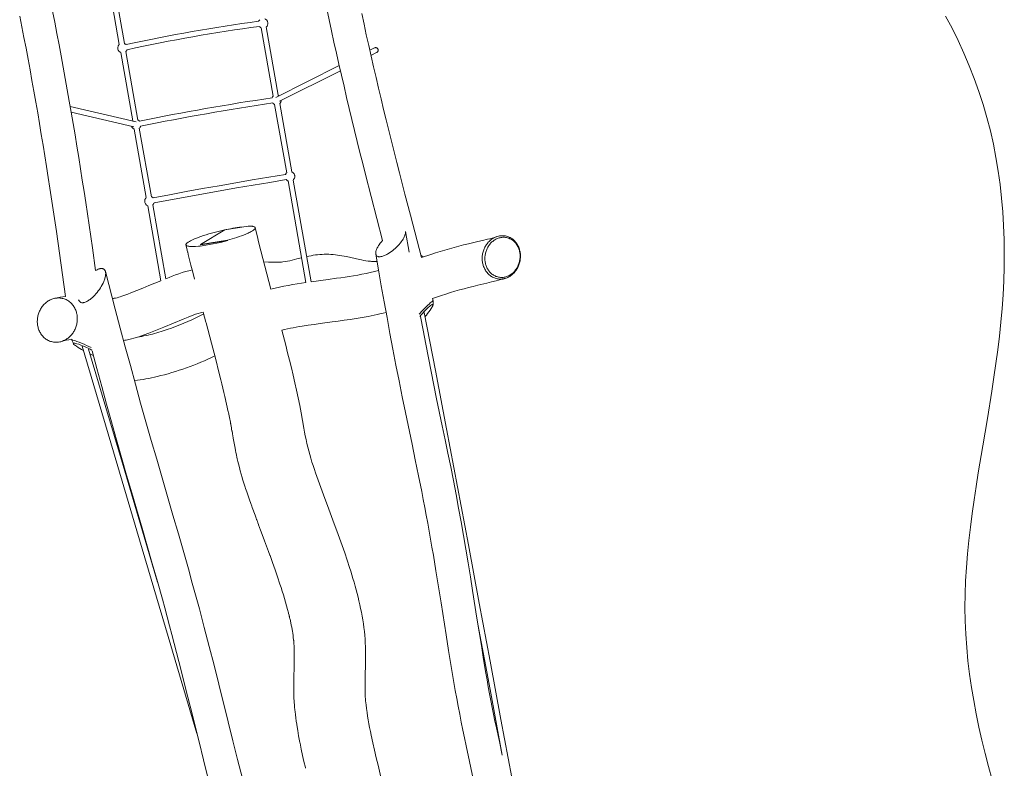
# Model space of a CAD drawing. Units: inches. Extents: x 15 to 130, y 113 to 287.
# Drawn here: x 64 to 94, y 152 to 174 of the extents above; entities that cross this region are included whole.
import ezdxf

# ---------------------------------------------------------------- set-up
doc = ezdxf.new("R2010")
doc.units = ezdxf.units.IN
doc.header["$MEASUREMENT"] = 0
doc.layers.add('Ebene 1', color=7, linetype='Continuous')

msp = doc.modelspace()

# ---------------------------------------------------------------- linework, layer by layer
at = {"layer": 'Ebene 1', "color": 7, "lineweight": 20, "true_color": 0xffffff}
for points in [[(67.376, 173.688), (67.015, 175.74)], [(67.169, 175.767), (67.53, 173.715)], [(65.362, 174.695), (65.43, 174.356), (65.495, 174.018), (65.56, 173.679), (65.623, 173.34), (65.686, 173.001), (65.747, 172.662), (65.808, 172.323), (65.867, 171.983), (65.926, 171.643), (65.983, 171.303), (66.04, 170.963), (66.096, 170.623), (66.152, 170.283), (66.206, 169.942), (66.259, 169.602), (66.312, 169.26), (66.363, 168.92), (66.465, 168.238), (66.564, 167.555), (66.661, 166.873)], [(75.315, 167.783), (75.141, 168.444), (74.969, 169.107), (74.799, 169.769), (74.715, 170.101), (74.632, 170.432), (74.55, 170.764), (74.468, 171.096), (74.388, 171.429), (74.308, 171.761), (74.229, 172.094), (74.151, 172.427), (74.074, 172.76), (73.997, 173.094), (73.922, 173.427), (73.848, 173.761), (73.774, 174.095), (73.702, 174.429), (73.63, 174.764)], [(74.684, 174.617), (74.754, 174.295), (74.824, 173.974), (74.896, 173.653), (74.969, 173.332), (75.042, 173.011), (75.116, 172.691), (75.191, 172.37), (75.267, 172.05), (75.344, 171.731), (75.422, 171.411), (75.5, 171.091), (75.58, 170.772), (75.66, 170.453), (75.74, 170.134), (75.822, 169.815), (75.987, 169.178), (76.154, 168.541), (76.491, 167.269)], [(65.756, 166.097), (65.572, 167.4), (65.477, 168.052), (65.382, 168.703), (65.283, 169.354), (65.233, 169.679), (65.182, 170.005), (65.13, 170.33), (65.077, 170.655), (65.023, 170.979), (64.969, 171.304), (64.914, 171.628), (64.858, 171.953), (64.8, 172.276), (64.742, 172.6), (64.684, 172.925), (64.624, 173.248), (64.563, 173.571), (64.5, 173.895), (64.437, 174.218), (64.371, 174.54)], [(67.579, 173.682), (67.827, 173.736), (68.075, 173.788), (68.323, 173.839), (68.572, 173.888), (68.821, 173.937), (69.071, 173.984), (69.32, 174.03), (69.57, 174.074), (69.82, 174.118), (70.07, 174.16), (70.32, 174.201), (70.571, 174.24), (70.822, 174.279), (71.073, 174.316), (71.324, 174.351), (71.575, 174.386)], [(71.575, 174.386), (71.582, 174.399), (71.59, 174.411), (71.599, 174.423), (71.61, 174.433)], [(71.764, 174.46), (71.78, 174.453), (71.795, 174.443), (71.81, 174.43), (71.822, 174.417), (71.833, 174.401), (71.842, 174.385), (71.848, 174.368), (71.853, 174.35)], [(71.853, 174.35), (71.855, 174.332), (71.854, 174.314), (71.852, 174.295), (71.847, 174.277), (71.84, 174.26), (71.831, 174.243), (71.819, 174.229), (71.807, 174.216)], [(93.699, 151.53), (93.589, 151.927), (93.485, 152.324), (93.388, 152.721), (93.297, 153.118), (93.214, 153.516), (93.139, 153.914), (93.073, 154.313), (93.014, 154.712), (92.966, 155.112), (92.927, 155.512), (92.899, 155.913), (92.881, 156.314), (92.875, 156.717), (92.88, 157.119), (92.895, 157.523), (92.919, 157.927), (92.951, 158.333), (92.992, 158.738), (93.038, 159.145), (93.091, 159.552), (93.149, 159.96), (93.211, 160.368), (93.276, 160.777), (93.412, 161.597), (93.551, 162.42), (93.686, 163.244), (93.75, 163.658), (93.81, 164.071), (93.865, 164.486), (93.915, 164.9), (93.96, 165.316), (93.997, 165.731), (94.025, 166.147), (94.046, 166.564), (94.059, 166.981), (94.062, 167.397), (94.056, 167.812), (94.041, 168.227), (94.016, 168.641), (93.981, 169.053), (93.935, 169.464), (93.878, 169.873), (93.811, 170.28), (93.732, 170.684), (93.641, 171.086), (93.538, 171.485), (93.423, 171.881), (93.296, 172.274), (93.157, 172.663), (93.006, 173.048), (92.844, 173.429), (92.67, 173.805), (92.485, 174.177), (92.289, 174.543)], [(71.596, 174.231), (71.345, 174.196), (71.095, 174.161), (70.845, 174.124), (70.595, 174.086), (70.345, 174.046), (70.095, 174.006), (69.846, 173.964), (69.597, 173.92), (69.348, 173.876), (69.099, 173.83), (68.851, 173.783), (68.603, 173.735), (68.355, 173.686), (68.107, 173.635), (67.859, 173.583), (67.612, 173.53)], [(71.653, 174.189), (71.637, 174.197), (71.622, 174.206), (71.608, 174.218), (71.596, 174.231)], [(72.016, 172.128), (71.653, 174.189)], [(71.807, 174.216), (72.17, 172.155)], [(67.53, 173.715), (67.543, 173.709), (67.556, 173.701), (67.568, 173.692), (67.579, 173.682)], [(67.419, 173.444), (67.403, 173.451), (67.387, 173.461), (67.373, 173.473), (67.36, 173.487), (67.349, 173.503), (67.341, 173.519), (67.334, 173.537), (67.33, 173.554), (67.328, 173.572), (67.328, 173.59), (67.331, 173.609), (67.336, 173.627), (67.343, 173.644), (67.352, 173.66), (67.363, 173.675), (67.376, 173.688)], [(67.782, 171.382), (67.419, 173.444)], [(67.612, 173.53), (67.605, 173.513), (67.596, 173.498), (67.585, 173.483), (67.573, 173.471)], [(67.573, 173.471), (67.936, 171.409)], [(74.927, 173.514), (75.066, 173.583)], [(75.135, 173.443), (74.963, 173.357)], [(75.066, 173.583), (75.073, 173.586), (75.08, 173.588), (75.088, 173.59), (75.095, 173.591), (75.103, 173.591), (75.111, 173.591), (75.118, 173.59), (75.126, 173.588), (75.133, 173.585), (75.14, 173.581), (75.146, 173.577), (75.153, 173.573), (75.158, 173.567), (75.163, 173.562), (75.168, 173.555), (75.171, 173.548), (75.175, 173.541), (75.177, 173.534), (75.179, 173.526), (75.18, 173.519), (75.18, 173.511), (75.179, 173.503), (75.178, 173.496), (75.175, 173.488), (75.173, 173.481), (75.169, 173.474), (75.165, 173.468), (75.16, 173.462), (75.155, 173.456), (75.149, 173.451), (75.143, 173.447), (75.135, 173.443)], [(72.091, 172.094), (74.007, 173.053)], [(74.043, 172.896), (72.201, 171.975)], [(67.986, 171.375), (68.234, 171.426), (68.483, 171.476), (68.732, 171.524), (68.981, 171.572), (69.23, 171.619), (69.479, 171.666), (69.729, 171.711), (69.978, 171.755), (70.228, 171.799), (70.478, 171.841), (70.728, 171.883), (70.978, 171.924), (71.228, 171.964), (71.479, 172.003), (71.729, 172.041), (71.98, 172.079)], [(72.003, 171.924), (71.752, 171.886), (71.502, 171.848), (71.253, 171.809), (71.003, 171.77), (70.753, 171.729), (70.504, 171.687), (70.254, 171.645), (70.005, 171.601), (69.756, 171.557), (69.507, 171.512), (69.258, 171.466), (69.01, 171.419), (68.762, 171.371), (68.513, 171.322), (68.265, 171.273), (68.017, 171.222)], [(71.98, 172.079), (71.987, 172.092), (71.995, 172.105), (72.005, 172.117), (72.016, 172.128)], [(72.058, 171.883), (72.043, 171.891), (72.028, 171.9), (72.015, 171.911), (72.003, 171.924)], [(72.17, 172.155), (72.18, 172.15), (72.19, 172.145)], [(72.26, 172.005), (72.258, 171.991), (72.255, 171.978), (72.251, 171.965), (72.245, 171.953), (72.238, 171.941), (72.231, 171.93), (72.222, 171.92), (72.213, 171.91)], [(72.213, 171.91), (72.576, 169.845)], [(65.896, 171.813), (67.881, 171.354)], [(67.812, 171.209), (65.925, 171.646)], [(72.422, 169.818), (72.058, 171.883)], [(67.777, 171.378), (67.782, 171.382)], [(67.936, 171.409), (67.949, 171.403), (67.963, 171.395), (67.975, 171.385), (67.986, 171.375)], [(67.825, 171.138), (67.811, 171.145), (67.798, 171.153), (67.785, 171.162), (67.774, 171.173), (67.764, 171.185), (67.755, 171.198), (67.748, 171.211), (67.742, 171.225)], [(68.188, 169.073), (67.825, 171.138)], [(68.017, 171.222), (68.01, 171.206), (68.002, 171.191), (67.991, 171.177), (67.979, 171.165)], [(67.979, 171.165), (68.342, 169.1)], [(72.576, 169.845), (72.592, 169.837), (72.608, 169.827), (72.622, 169.815), (72.635, 169.802), (72.646, 169.786), (72.654, 169.77), (72.661, 169.752), (72.665, 169.735), (72.667, 169.717), (72.667, 169.699), (72.664, 169.68), (72.659, 169.662), (72.652, 169.645), (72.643, 169.628), (72.632, 169.614), (72.619, 169.601)], [(68.394, 169.065), (68.891, 169.16), (69.39, 169.253), (69.888, 169.343), (70.387, 169.432), (70.886, 169.519), (71.386, 169.604), (71.886, 169.687), (72.386, 169.768)], [(72.411, 169.613), (71.911, 169.532), (71.412, 169.45), (70.913, 169.365), (70.414, 169.278), (69.916, 169.19), (69.418, 169.099), (68.92, 169.006), (68.423, 168.911)], [(72.386, 169.768), (72.393, 169.781), (72.401, 169.795), (72.411, 169.807), (72.422, 169.818)], [(72.465, 169.574), (72.45, 169.581), (72.436, 169.59), (72.422, 169.601), (72.411, 169.613)], [(73.004, 166.515), (72.465, 169.574)], [(72.619, 169.601), (73.159, 166.537)], [(68.231, 168.828), (68.215, 168.836), (68.2, 168.846), (68.185, 168.858), (68.173, 168.872), (68.162, 168.888), (68.153, 168.904), (68.147, 168.921), (68.142, 168.939), (68.14, 168.957), (68.141, 168.975), (68.143, 168.994), (68.148, 169.012), (68.155, 169.029), (68.165, 169.045), (68.176, 169.06), (68.188, 169.073)], [(68.342, 169.1), (68.356, 169.093), (68.37, 169.085), (68.382, 169.075), (68.394, 169.065)], [(68.629, 166.568), (68.231, 168.828)], [(68.423, 168.911), (68.416, 168.896), (68.408, 168.881), (68.397, 168.868), (68.385, 168.855)], [(68.385, 168.856), (68.777, 166.629)], [(70.56, 168.102), (70.479, 168.084), (70.397, 168.065), (70.316, 168.045), (70.235, 168.024), (70.154, 168.002), (70.074, 167.979), (69.994, 167.955), (69.914, 167.929), (69.835, 167.902), (69.757, 167.874), (69.679, 167.843), (69.64, 167.827), (69.602, 167.81), (69.564, 167.793), (69.526, 167.774), (69.49, 167.754), (69.454, 167.732), (69.437, 167.72), (69.421, 167.707), (69.405, 167.693), (69.399, 167.685), (69.393, 167.676), (69.388, 167.667), (69.385, 167.657), (69.385, 167.651), (69.386, 167.646), (69.388, 167.641), (69.391, 167.637), (69.398, 167.629), (69.407, 167.624), (69.416, 167.619), (69.426, 167.615)], [(70.56, 168.102), (69.827, 167.662)], [(71.26, 168.213), (70.56, 168.102)], [(70.6, 168.11), (70.561, 168.102)], [(71.131, 168.193), (71.064, 168.186), (70.997, 168.178), (70.931, 168.169), (70.864, 168.159), (70.798, 168.148), (70.732, 168.136), (70.666, 168.124), (70.6, 168.11)], [(70.641, 167.791), (70.711, 167.811), (70.78, 167.83), (70.85, 167.851), (70.919, 167.873), (70.988, 167.896), (71.056, 167.92), (71.124, 167.945), (71.192, 167.972), (71.259, 168.001), (71.292, 168.016), (71.324, 168.032), (71.356, 168.049), (71.387, 168.068), (71.418, 168.088), (71.432, 168.099), (71.446, 168.111), (71.458, 168.124), (71.464, 168.131), (71.469, 168.139), (71.472, 168.147), (71.474, 168.156), (71.473, 168.16), (71.473, 168.165), (71.469, 168.173), (71.463, 168.18), (71.455, 168.185), (71.447, 168.19), (71.439, 168.194), (71.422, 168.199), (71.404, 168.204), (71.387, 168.207), (71.369, 168.209), (71.332, 168.212), (71.296, 168.213), (71.26, 168.213)], [(71.473, 168.163), (71.528, 167.93), (71.585, 167.698), (71.643, 167.466), (71.703, 167.235), (71.823, 166.772), (71.946, 166.31)], [(75.315, 167.783), (75.278, 167.741), (75.243, 167.698), (75.21, 167.653), (75.195, 167.63), (75.18, 167.606), (75.166, 167.582), (75.153, 167.557), (75.141, 167.532), (75.13, 167.507), (75.12, 167.48), (75.113, 167.454), (75.108, 167.426), (75.106, 167.412), (75.106, 167.398), (75.107, 167.384), (75.108, 167.37), (75.112, 167.357), (75.117, 167.344), (75.124, 167.332), (75.133, 167.321), (75.143, 167.312), (75.155, 167.305), (75.168, 167.299), (75.181, 167.295), (75.195, 167.292), (75.209, 167.291), (75.223, 167.29), (75.237, 167.291), (75.264, 167.294), (75.292, 167.3), (75.318, 167.307), (75.345, 167.316), (75.371, 167.326), (75.397, 167.337), (75.422, 167.349), (75.447, 167.362), (75.471, 167.375), (75.518, 167.404), (75.565, 167.436), (75.609, 167.469), (75.653, 167.504), (75.695, 167.541), (75.736, 167.578), (75.775, 167.618), (75.813, 167.659), (75.849, 167.702), (75.883, 167.746), (75.899, 167.769), (75.914, 167.792), (75.93, 167.815), (75.944, 167.84), (75.957, 167.864), (75.969, 167.889), (75.98, 167.915), (75.99, 167.941), (75.997, 167.968), (76.003, 167.995), (76.004, 168.009), (76.005, 168.023), (76.005, 168.037), (76.003, 168.051)], [(76.003, 168.05), (76.111, 167.428)], [(69.761, 167.608), (69.817, 167.614), (69.873, 167.62), (69.928, 167.628), (69.984, 167.636), (70.095, 167.655), (70.206, 167.676), (70.316, 167.698), (70.426, 167.723), (70.535, 167.75), (70.644, 167.778)], [(69.827, 167.662), (70.64, 167.791)], [(70.644, 167.778), (69.83, 167.649)], [(70.644, 167.778), (70.64, 167.791)], [(76.491, 167.269), (76.77, 167.361), (76.91, 167.406), (77.05, 167.45), (77.191, 167.493), (77.332, 167.533), (77.474, 167.572), (77.617, 167.609), (77.759, 167.645), (77.903, 167.679), (78.189, 167.746), (78.332, 167.78), (78.474, 167.816), (78.546, 167.834), (78.617, 167.854), (78.687, 167.875), (78.757, 167.897)], [(78.982, 166.63), (78.952, 166.624), (78.922, 166.62), (78.892, 166.618), (78.862, 166.617), (78.831, 166.619), (78.801, 166.622), (78.771, 166.627), (78.742, 166.633), (78.713, 166.642), (78.684, 166.652), (78.657, 166.664), (78.63, 166.678), (78.603, 166.692), (78.578, 166.709), (78.554, 166.727), (78.53, 166.746), (78.508, 166.766), (78.487, 166.788), (78.467, 166.811), (78.448, 166.834), (78.431, 166.859), (78.414, 166.885), (78.399, 166.911), (78.385, 166.938), (78.373, 166.965), (78.362, 166.993), (78.351, 167.022), (78.343, 167.051), (78.335, 167.08), (78.329, 167.11), (78.324, 167.14), (78.321, 167.17), (78.318, 167.2), (78.317, 167.23), (78.318, 167.26), (78.319, 167.29), (78.322, 167.321), (78.326, 167.351), (78.331, 167.38), (78.337, 167.41), (78.345, 167.439), (78.353, 167.468), (78.363, 167.497), (78.374, 167.525), (78.387, 167.553), (78.4, 167.579), (78.415, 167.606), (78.43, 167.632), (78.447, 167.657), (78.465, 167.682), (78.484, 167.705), (78.503, 167.728), (78.524, 167.75), (78.546, 167.771), (78.569, 167.791), (78.592, 167.809), (78.617, 167.827), (78.643, 167.843), (78.669, 167.858), (78.696, 167.872), (78.724, 167.884), (78.752, 167.895), (78.781, 167.904), (78.81, 167.912), (78.839, 167.918), (78.87, 167.922), (78.9, 167.924), (78.93, 167.925), (78.96, 167.924), (78.99, 167.921), (79.02, 167.917), (79.05, 167.911), (79.079, 167.902), (79.107, 167.892), (79.135, 167.88), (79.162, 167.867), (79.189, 167.852), (79.214, 167.836), (79.239, 167.818), (79.262, 167.799), (79.284, 167.778), (79.305, 167.757), (79.325, 167.734), (79.343, 167.71), (79.361, 167.685), (79.377, 167.66), (79.392, 167.633), (79.406, 167.606), (79.418, 167.579), (79.429, 167.551), (79.439, 167.522), (79.447, 167.493), (79.454, 167.464), (79.46, 167.434), (79.465, 167.404), (79.468, 167.374), (79.471, 167.344), (79.471, 167.314), (79.471, 167.283), (79.469, 167.253), (79.467, 167.223), (79.463, 167.193), (79.458, 167.163), (79.451, 167.134), (79.444, 167.104), (79.435, 167.075), (79.426, 167.047), (79.415, 167.018), (79.403, 166.991), (79.39, 166.964), (79.375, 166.937), (79.36, 166.911), (79.343, 166.886), (79.326, 166.861), (79.307, 166.837), (79.288, 166.814), (79.267, 166.792), (79.245, 166.771), (79.222, 166.751), (79.199, 166.732), (79.174, 166.714), (79.149, 166.698), (79.123, 166.683), (79.096, 166.669), (79.068, 166.657), (79.04, 166.646), (79.011, 166.637), (78.982, 166.63)], [(79.006, 166.678), (78.978, 166.673), (78.951, 166.669), (78.923, 166.667), (78.895, 166.667), (78.867, 166.668), (78.839, 166.671), (78.812, 166.676), (78.785, 166.682), (78.758, 166.69), (78.732, 166.7), (78.706, 166.711), (78.682, 166.724), (78.658, 166.738), (78.634, 166.753), (78.612, 166.77), (78.591, 166.788), (78.571, 166.807), (78.551, 166.827), (78.533, 166.849), (78.516, 166.871), (78.5, 166.894), (78.485, 166.917), (78.472, 166.941), (78.459, 166.967), (78.448, 166.992), (78.438, 167.018), (78.429, 167.045), (78.422, 167.071), (78.415, 167.098), (78.41, 167.126), (78.405, 167.153), (78.402, 167.181), (78.401, 167.209), (78.4, 167.237), (78.4, 167.265), (78.402, 167.293), (78.405, 167.32), (78.408, 167.348), (78.413, 167.375), (78.42, 167.403), (78.426, 167.43), (78.435, 167.456), (78.444, 167.483), (78.454, 167.508), (78.465, 167.534), (78.478, 167.559), (78.492, 167.583), (78.506, 167.607), (78.521, 167.63), (78.538, 167.653), (78.555, 167.675), (78.573, 167.696), (78.593, 167.716), (78.613, 167.735), (78.634, 167.754), (78.656, 167.771), (78.678, 167.787), (78.702, 167.802), (78.726, 167.816), (78.751, 167.829), (78.777, 167.84), (78.803, 167.85), (78.829, 167.858), (78.856, 167.865), (78.883, 167.871), (78.911, 167.875), (78.939, 167.877), (78.967, 167.877), (78.995, 167.876), (79.022, 167.874), (79.05, 167.869), (79.077, 167.863), (79.104, 167.855), (79.13, 167.846), (79.156, 167.835), (79.181, 167.822), (79.205, 167.808), (79.228, 167.793), (79.25, 167.776), (79.272, 167.758), (79.292, 167.739), (79.311, 167.719), (79.329, 167.697), (79.346, 167.675), (79.362, 167.652), (79.377, 167.628), (79.39, 167.604), (79.402, 167.579), (79.413, 167.553), (79.423, 167.527), (79.431, 167.501), (79.439, 167.474), (79.445, 167.447), (79.451, 167.419), (79.455, 167.392), (79.458, 167.364), (79.459, 167.336), (79.46, 167.308), (79.459, 167.28), (79.458, 167.253), (79.455, 167.225), (79.451, 167.197), (79.446, 167.17), (79.44, 167.142), (79.433, 167.115), (79.425, 167.089), (79.416, 167.062), (79.405, 167.037), (79.394, 167.011), (79.382, 166.986), (79.369, 166.961), (79.355, 166.937), (79.339, 166.914), (79.323, 166.891), (79.306, 166.869), (79.288, 166.848), (79.269, 166.828), (79.248, 166.809), (79.227, 166.79), (79.206, 166.773), (79.183, 166.756), (79.16, 166.741), (79.136, 166.727), (79.111, 166.715), (79.085, 166.704), (79.059, 166.694), (79.033, 166.685), (79.006, 166.678)], [(69.393, 167.618), (69.386, 167.647)], [(69.424, 167.488), (69.393, 167.618)], [(69.426, 167.476), (69.424, 167.488)], [(69.426, 167.615), (69.446, 167.609), (69.467, 167.605), (69.487, 167.602), (69.509, 167.6), (69.551, 167.598), (69.593, 167.598), (69.635, 167.599), (69.677, 167.601), (69.761, 167.608)], [(69.436, 167.439), (69.426, 167.476)], [(69.83, 167.649), (69.827, 167.662)], [(69.438, 167.428), (69.436, 167.439)], [(69.454, 167.363), (69.438, 167.428)], [(69.455, 167.358), (69.454, 167.363)], [(69.486, 167.234), (69.455, 167.358)], [(69.536, 167.033), (69.486, 167.234)], [(71.728, 167.135), (71.873, 167.13), (72.018, 167.124), (72.09, 167.122), (72.163, 167.123), (72.199, 167.124), (72.235, 167.126), (72.271, 167.13), (72.307, 167.134), (72.379, 167.144), (72.45, 167.157), (72.521, 167.172), (72.592, 167.188), (72.732, 167.223), (72.873, 167.259)], [(73.025, 167.295), (73.091, 167.309), (73.157, 167.322), (73.223, 167.333), (73.289, 167.343), (73.356, 167.351), (73.422, 167.357), (73.489, 167.362), (73.556, 167.364), (73.623, 167.365), (73.69, 167.363), (73.757, 167.36), (73.824, 167.354), (73.891, 167.347), (73.957, 167.339), (74.024, 167.329), (74.09, 167.319), (74.156, 167.307), (74.222, 167.294), (74.353, 167.266), (74.615, 167.208), (74.681, 167.194), (74.746, 167.181), (74.812, 167.17), (74.879, 167.161), (74.945, 167.154), (74.979, 167.151), (75.013, 167.15), (75.046, 167.149), (75.08, 167.149), (75.113, 167.15), (75.146, 167.151)], [(78.139, 151.127), (77.933, 152.077), (77.832, 152.552), (77.782, 152.79), (77.734, 153.028), (77.686, 153.267), (77.639, 153.505), (77.594, 153.744), (77.55, 153.983), (77.507, 154.222), (77.465, 154.462), (77.424, 154.701), (77.383, 154.941), (77.305, 155.421), (77.228, 155.901), (77.077, 156.861), (77.001, 157.341), (76.924, 157.821), (76.845, 158.301), (76.804, 158.541), (76.763, 158.78), (76.721, 159.019), (76.677, 159.259), (76.633, 159.498), (76.587, 159.737), (76.541, 159.975), (76.494, 160.214), (76.398, 160.69), (76.301, 161.166), (76.202, 161.642), (76.005, 162.594), (75.908, 163.071), (75.812, 163.547), (75.718, 164.024), (75.626, 164.502), (75.537, 164.979), (75.448, 165.457), (75.362, 165.936), (75.276, 166.414), (75.192, 166.893), (75.108, 167.372)], [(76.475, 167.328), (76.51, 167.304)], [(76.51, 167.304), (76.536, 167.285)], [(66.147, 165.996), (66.151, 165.983), (66.157, 165.97), (66.163, 165.958), (66.171, 165.947), (66.18, 165.936), (66.19, 165.927), (66.202, 165.92), (66.214, 165.914), (66.227, 165.909), (66.241, 165.906), (66.254, 165.905), (66.268, 165.905), (66.282, 165.906), (66.296, 165.908), (66.309, 165.91), (66.323, 165.914), (66.349, 165.922), (66.374, 165.932), (66.399, 165.944), (66.423, 165.958), (66.447, 165.972), (66.47, 165.987), (66.492, 166.003), (66.514, 166.02), (66.535, 166.038), (66.556, 166.055), (66.597, 166.093), (66.635, 166.132), (66.672, 166.173), (66.708, 166.216), (66.741, 166.259), (66.774, 166.304), (66.804, 166.35), (66.833, 166.397), (66.86, 166.445), (66.885, 166.494), (66.907, 166.545), (66.917, 166.57), (66.927, 166.596), (66.936, 166.622), (66.943, 166.649), (66.95, 166.675), (66.956, 166.702), (66.96, 166.73), (66.963, 166.757), (66.964, 166.785), (66.962, 166.812), (66.96, 166.826), (66.957, 166.839), (66.954, 166.853), (66.949, 166.866), (66.943, 166.878), (66.936, 166.89), (66.927, 166.9), (66.918, 166.91), (66.906, 166.918), (66.894, 166.925), (66.882, 166.93), (66.868, 166.934), (66.855, 166.936), (66.841, 166.936), (66.827, 166.936), (66.813, 166.935), (66.8, 166.932), (66.786, 166.929), (66.76, 166.921), (66.734, 166.911), (66.709, 166.9), (66.685, 166.887), (66.661, 166.873)], [(68.777, 166.629), (68.875, 166.668), (68.972, 166.706), (69.07, 166.743), (69.169, 166.778), (69.268, 166.811), (69.368, 166.841), (69.419, 166.855), (69.469, 166.868), (69.52, 166.88), (69.571, 166.892)], [(69.644, 166.61), (69.589, 166.821), (69.536, 167.032)], [(73.159, 166.537), (73.671, 166.605), (73.926, 166.64), (74.054, 166.658), (74.182, 166.677), (74.31, 166.696), (74.437, 166.717), (74.564, 166.739), (74.691, 166.762), (74.818, 166.787), (74.944, 166.814), (75.07, 166.842), (75.195, 166.873)], [(66.956, 166.843), (67.254, 165.71), (67.404, 165.143), (67.556, 164.577), (67.709, 164.011), (67.863, 163.446), (68.019, 162.881), (68.178, 162.317), (68.339, 161.753), (68.502, 161.19), (68.83, 160.065), (68.994, 159.502), (69.157, 158.939), (69.319, 158.376), (69.478, 157.812), (69.556, 157.529), (69.635, 157.247), (69.712, 156.964), (69.789, 156.682), (69.864, 156.398), (69.939, 156.115), (70.087, 155.548), (70.232, 154.98), (70.375, 154.412), (70.658, 153.274), (70.799, 152.705), (70.941, 152.137), (71.086, 151.569)], [(67.167, 166.04), (67.192, 166.037), (67.204, 166.037), (67.216, 166.038), (67.24, 166.042), (67.264, 166.046), (67.311, 166.057), (67.358, 166.07), (67.405, 166.085), (67.451, 166.099), (67.544, 166.131), (67.635, 166.165), (67.726, 166.2), (67.908, 166.271), (68.089, 166.345), (68.269, 166.419), (68.629, 166.568)], [(79.014, 166.638), (78.946, 166.619), (78.877, 166.6), (78.739, 166.564), (78.601, 166.53), (78.462, 166.496), (78.185, 166.431), (78.046, 166.398), (77.908, 166.364), (77.77, 166.328), (77.633, 166.29), (77.496, 166.249), (77.36, 166.208), (77.224, 166.164), (77.089, 166.12), (76.818, 166.03)], [(71.946, 166.31), (72.077, 166.343), (72.208, 166.373), (72.34, 166.401), (72.472, 166.427), (72.605, 166.452), (72.737, 166.474), (72.87, 166.495), (73.004, 166.515)], [(65.876, 165.932), (65.9, 165.912), (65.923, 165.891), (65.945, 165.868), (65.965, 165.845), (65.984, 165.82), (66.002, 165.795), (66.019, 165.768), (66.034, 165.741), (66.047, 165.713), (66.06, 165.684), (66.071, 165.655), (66.08, 165.625), (66.089, 165.595), (66.096, 165.565), (66.101, 165.534), (66.105, 165.503), (66.108, 165.472), (66.109, 165.441), (66.109, 165.41), (66.108, 165.378), (66.106, 165.347), (66.102, 165.316), (66.097, 165.285), (66.091, 165.255), (66.083, 165.225), (66.074, 165.195), (66.064, 165.165), (66.053, 165.136), (66.04, 165.108), (66.027, 165.08), (66.012, 165.052), (65.996, 165.025), (65.979, 164.999), (65.961, 164.974), (65.941, 164.949), (65.921, 164.926), (65.9, 164.903), (65.877, 164.881), (65.854, 164.86), (65.83, 164.841), (65.805, 164.822), (65.779, 164.805), (65.752, 164.789), (65.724, 164.774), (65.696, 164.762), (65.667, 164.75), (65.638, 164.74), (65.607, 164.731), (65.577, 164.724), (65.546, 164.719), (65.515, 164.716), (65.484, 164.713), (65.453, 164.713), (65.422, 164.716), (65.391, 164.719), (65.36, 164.725), (65.33, 164.732), (65.3, 164.741), (65.27, 164.751), (65.242, 164.764), (65.214, 164.778), (65.187, 164.794), (65.161, 164.811), (65.136, 164.83), (65.112, 164.849), (65.089, 164.871), (65.068, 164.893), (65.047, 164.917), (65.028, 164.942), (65.01, 164.967), (64.994, 164.994), (64.979, 165.021), (64.965, 165.049), (64.953, 165.078), (64.942, 165.107), (64.932, 165.137), (64.924, 165.167), (64.917, 165.197), (64.911, 165.228), (64.907, 165.259), (64.905, 165.29), (64.903, 165.321), (64.903, 165.353), (64.904, 165.383), (64.907, 165.415), (64.91, 165.446), (64.915, 165.476), (64.922, 165.507), (64.929, 165.537), (64.938, 165.567), (64.948, 165.597), (64.959, 165.626), (64.972, 165.654), (64.986, 165.683), (65, 165.71), (65.016, 165.737), (65.033, 165.763), (65.052, 165.788), (65.071, 165.813), (65.091, 165.837), (65.112, 165.859), (65.135, 165.881), (65.158, 165.902), (65.182, 165.921), (65.208, 165.94), (65.234, 165.957), (65.26, 165.973), (65.288, 165.987), (65.317, 166.001), (65.345, 166.012), (65.375, 166.022), (65.405, 166.031), (65.435, 166.038), (65.466, 166.043), (65.497, 166.046), (65.528, 166.048), (65.559, 166.048), (65.591, 166.046), (65.621, 166.043), (65.652, 166.037), (65.683, 166.03), (65.713, 166.021), (65.742, 166.01), (65.77, 165.998), (65.798, 165.984), (65.825, 165.968), (65.851, 165.951), (65.876, 165.932)], [(65.422, 166.035), (65.505, 166.053), (65.588, 166.069), (65.672, 166.084), (65.756, 166.097)], [(76.818, 166.03), (76.838, 165.958)], [(76.838, 165.956), (76.838, 165.958), (76.836, 165.96), (76.834, 165.96), (76.831, 165.96), (76.823, 165.956), (76.808, 165.946), (76.779, 165.924), (76.752, 165.9), (76.726, 165.875), (76.673, 165.826), (76.622, 165.774), (76.571, 165.723), (76.52, 165.67), (76.421, 165.564)], [(76.596, 165.485), (76.635, 165.533), (76.673, 165.581), (76.71, 165.631), (76.746, 165.681), (76.781, 165.732), (76.797, 165.758), (76.813, 165.785), (76.826, 165.812), (76.832, 165.827), (76.834, 165.834), (76.835, 165.842), (76.835, 165.846), (76.835, 165.849), (76.832, 165.853), (76.829, 165.855), (76.825, 165.855), (76.821, 165.854), (76.814, 165.852), (76.8, 165.845), (76.787, 165.837), (76.762, 165.819), (76.738, 165.8), (76.692, 165.759), (76.647, 165.716), (76.603, 165.673), (76.56, 165.628), (76.518, 165.583), (76.476, 165.538), (76.435, 165.492)], [(76.838, 165.956), (76.835, 165.843)], [(69.904, 165.625), (69.866, 165.615), (69.827, 165.604), (69.751, 165.58), (69.676, 165.555), (69.6, 165.528), (69.526, 165.5), (69.452, 165.471), (69.304, 165.411), (68.714, 165.166), (68.566, 165.106), (68.418, 165.047), (68.27, 164.989), (68.12, 164.933), (68.045, 164.906), (67.969, 164.881), (67.893, 164.856), (67.817, 164.833), (67.74, 164.813), (67.662, 164.794), (67.623, 164.786), (67.584, 164.778), (67.545, 164.772), (67.505, 164.766)], [(67.922, 164.865), (67.988, 164.877), (68.053, 164.889), (68.118, 164.902), (68.183, 164.916), (68.248, 164.93), (68.312, 164.946), (68.377, 164.962), (68.441, 164.979), (68.505, 164.996), (68.569, 165.015), (68.633, 165.034), (68.696, 165.054), (68.822, 165.096), (68.947, 165.14), (69.072, 165.186), (69.196, 165.234), (69.319, 165.284), (69.441, 165.337), (69.562, 165.392), (69.682, 165.449), (69.92, 165.566)], [(69.987, 165.314), (69.904, 165.625)], [(75.235, 165.567), (75.146, 165.548), (75.057, 165.529), (74.878, 165.494), (74.698, 165.461), (74.518, 165.43), (74.338, 165.402), (74.157, 165.375), (73.977, 165.349), (73.796, 165.325), (73.434, 165.277), (73.253, 165.253), (73.072, 165.227), (72.892, 165.2), (72.802, 165.185), (72.712, 165.169), (72.622, 165.152), (72.533, 165.134), (72.443, 165.114), (72.355, 165.094)], [(75.421, 165.611), (75.328, 165.589), (75.235, 165.567)], [(76.459, 165.486), (76.536, 165.073), (76.614, 164.66), (76.694, 164.248), (76.776, 163.836), (76.86, 163.424), (76.945, 163.012), (77.115, 162.19), (77.2, 161.778), (77.285, 161.367), (77.368, 160.955), (77.45, 160.543), (77.53, 160.13), (77.608, 159.717), (77.683, 159.304), (77.756, 158.89), (77.827, 158.476), (77.896, 158.062), (77.963, 157.647), (78.029, 157.232), (78.16, 156.402), (78.292, 155.572), (78.359, 155.157), (78.428, 154.743), (78.464, 154.536), (78.501, 154.329), (78.539, 154.123), (78.579, 153.917), (78.619, 153.71), (78.661, 153.504), (78.704, 153.299), (78.747, 153.093), (78.835, 152.682), (78.924, 152.272)], [(76.571, 165.612), (76.906, 163.86), (77.239, 162.109), (77.571, 160.357), (77.9, 158.604), (78.23, 156.852), (78.557, 155.099), (78.884, 153.346), (79.209, 151.593), (79.533, 149.839), (79.856, 148.086), (80.178, 146.332), (80.499, 144.578), (80.818, 142.824), (81.137, 141.069), (81.454, 139.315), (81.771, 137.56)], [(69.993, 165.294), (69.987, 165.315)], [(70.314, 164.075), (70.235, 164.38), (70.155, 164.685), (69.993, 165.294)], [(72.355, 165.094), (72.275, 165.075)], [(65.939, 164.808), (65.855, 164.791), (65.772, 164.772), (65.69, 164.752), (65.607, 164.731)], [(65.943, 164.778), (65.939, 164.808)], [(72.275, 165.075), (72.393, 164.624), (72.45, 164.398), (72.507, 164.173), (72.563, 163.947), (72.617, 163.72), (72.67, 163.494), (72.721, 163.266), (72.77, 163.039), (72.817, 162.811), (72.839, 162.696), (72.86, 162.582), (72.901, 162.353), (72.941, 162.123), (72.961, 162.009), (72.983, 161.894), (73.006, 161.78), (73.031, 161.666), (73.058, 161.553), (73.087, 161.44), (73.118, 161.328), (73.15, 161.217), (73.185, 161.105), (73.221, 160.995), (73.258, 160.884), (73.296, 160.774), (73.373, 160.555), (73.452, 160.336), (73.533, 160.117), (73.696, 159.681), (73.858, 159.244), (73.938, 159.026), (74.018, 158.807), (74.096, 158.588), (74.172, 158.368), (74.246, 158.147), (74.318, 157.926), (74.354, 157.815), (74.388, 157.704), (74.421, 157.592), (74.454, 157.48), (74.486, 157.368), (74.517, 157.256), (74.546, 157.143), (74.575, 157.031), (74.602, 156.918), (74.628, 156.804), (74.653, 156.69), (74.676, 156.576), (74.698, 156.462), (74.717, 156.347), (74.735, 156.232), (74.751, 156.117), (74.765, 156.001), (74.777, 155.885), (74.786, 155.769), (74.793, 155.653), (74.799, 155.537), (74.801, 155.42), (74.803, 155.304), (74.802, 155.188), (74.801, 155.071), (74.798, 154.955), (74.791, 154.722), (74.788, 154.606), (74.786, 154.489), (74.785, 154.373), (74.786, 154.257), (74.789, 154.14), (74.791, 154.082), (74.794, 154.024), (74.798, 153.966), (74.803, 153.908), (74.815, 153.792), (74.829, 153.676), (74.845, 153.561), (74.862, 153.446), (74.882, 153.331), (74.902, 153.216), (74.924, 153.102), (74.947, 152.988), (74.971, 152.874), (75.02, 152.647), (75.071, 152.42), (75.124, 152.193), (75.177, 151.966), (75.286, 151.513)], [(65.943, 164.776), (65.943, 164.778), (65.944, 164.78), (65.949, 164.782), (65.958, 164.781), (65.978, 164.778), (66.016, 164.767), (66.054, 164.754), (66.091, 164.741), (66.165, 164.712), (66.239, 164.682), (66.312, 164.652), (66.384, 164.62), (66.457, 164.587), (66.529, 164.554)], [(65.989, 164.673), (65.943, 164.776)], [(66.292, 164.467), (66.239, 164.497), (66.185, 164.527), (66.133, 164.559), (66.081, 164.593), (66.056, 164.611), (66.032, 164.629), (66.009, 164.649), (65.998, 164.66), (65.993, 164.667), (65.989, 164.673), (65.988, 164.677), (65.988, 164.681), (65.989, 164.684), (65.992, 164.687), (66, 164.689), (66.007, 164.69), (66.023, 164.688), (66.038, 164.686), (66.068, 164.679), (66.097, 164.67), (66.156, 164.651), (66.213, 164.629), (66.27, 164.606), (66.327, 164.582), (66.383, 164.557), (66.439, 164.532), (66.494, 164.505), (66.549, 164.478)], [(69.715, 152.928), (68.852, 155.846), (67.988, 158.763), (67.122, 161.68), (66.254, 164.596)], [(66.444, 164.505), (66.966, 162.75), (67.488, 160.996), (68.53, 157.485)], [(66.49, 164.365), (66.485, 164.367)], [(66.592, 164.317), (66.49, 164.365)], [(70.049, 151.595), (69.913, 152.133), (69.779, 152.672), (69.511, 153.75), (69.376, 154.288), (69.241, 154.827), (69.104, 155.365), (69.034, 155.634), (68.964, 155.902), (68.892, 156.171), (68.82, 156.439), (68.747, 156.706), (68.673, 156.974), (68.523, 157.509), (68.371, 158.043), (68.217, 158.576), (68.061, 159.109), (67.75, 160.176), (67.595, 160.709), (67.442, 161.243), (67.29, 161.777), (67.14, 162.312), (66.992, 162.847), (66.845, 163.382), (66.7, 163.918), (66.555, 164.455)], [(70.256, 164.3), (70.152, 164.25), (70.046, 164.202), (69.94, 164.156), (69.834, 164.111), (69.727, 164.068), (69.619, 164.025), (69.511, 163.984), (69.403, 163.944), (69.294, 163.906), (69.184, 163.869), (69.074, 163.833), (68.964, 163.799), (68.853, 163.766), (68.741, 163.736), (68.629, 163.707), (68.517, 163.68)], [(70.351, 163.93), (70.314, 164.075)], [(70.44, 163.578), (70.351, 163.93)], [(68.517, 163.68), (68.432, 163.66), (68.347, 163.642), (68.262, 163.625), (68.177, 163.609), (68.091, 163.594), (68.005, 163.58), (67.919, 163.567), (67.833, 163.556)], [(70.468, 163.465), (70.44, 163.578)], [(70.532, 163.195), (70.468, 163.465)], [(70.559, 163.08), (70.532, 163.195)], [(70.661, 162.62), (70.611, 162.851), (70.559, 163.081)], [(70.666, 162.6), (70.661, 162.62)], [(70.726, 162.302), (70.696, 162.451), (70.666, 162.6)], [(70.728, 162.286), (70.726, 162.302)], [(70.73, 162.281), (70.728, 162.286)], [(70.732, 162.27), (70.73, 162.281)], [(70.732, 162.265), (70.732, 162.27)], [(70.735, 162.254), (70.732, 162.265)], [(70.736, 162.249), (70.735, 162.254)], [(70.737, 162.238), (70.735, 162.249)], [(70.738, 162.233), (70.737, 162.238)], [(70.756, 162.138), (70.738, 162.233)], [(70.758, 162.126), (70.756, 162.138)], [(70.758, 162.122), (70.758, 162.126)], [(70.761, 162.11), (70.758, 162.122)], [(70.762, 162.106), (70.761, 162.11)], [(70.763, 162.094), (70.762, 162.106)], [(70.772, 162.042), (70.763, 162.094)], [(70.775, 162.03), (70.772, 162.042)], [(70.778, 162.011), (70.775, 162.03)], [(70.784, 161.979), (70.778, 162.011)], [(70.789, 161.947), (70.784, 161.979)], [(70.791, 161.934), (70.789, 161.947)], [(70.795, 161.915), (70.791, 161.934)], [(70.802, 161.87), (70.795, 161.915)], [(70.805, 161.852), (70.802, 161.87)], [(70.811, 161.82), (70.805, 161.852)], [(70.866, 161.517), (70.838, 161.669), (70.811, 161.82)], [(70.879, 161.454), (70.866, 161.517)], [(70.891, 161.391), (70.879, 161.454)], [(70.898, 161.359), (70.891, 161.391)], [(70.969, 161.047), (70.95, 161.125), (70.932, 161.203), (70.898, 161.359)], [(71.081, 160.634), (71.051, 160.736), (71.022, 160.839), (70.995, 160.943), (70.969, 161.047)], [(71.095, 160.588), (71.081, 160.634)], [(71.17, 160.35), (71.132, 160.469), (71.095, 160.588)], [(71.184, 160.306), (71.17, 160.35)], [(71.219, 160.202), (71.184, 160.306)], [(71.229, 160.173), (71.219, 160.202)], [(71.352, 159.821), (71.29, 159.996), (71.229, 160.172)], [(71.358, 159.806), (71.352, 159.821)], [(71.368, 159.777), (71.358, 159.806)], [(71.383, 159.735), (71.368, 159.777)], [(71.468, 159.504), (71.383, 159.735)], [(71.5, 159.417), (71.468, 159.504)], [(71.517, 159.37), (71.5, 159.417)], [(71.521, 159.359), (71.517, 159.37)], [(71.528, 159.341), (71.521, 159.359)], [(71.543, 159.302), (71.528, 159.341)], [(71.55, 159.283), (71.543, 159.302)], [(71.553, 159.273), (71.55, 159.283)], [(71.571, 159.225), (71.553, 159.273)], [(71.575, 159.215), (71.571, 159.225)], [(71.636, 159.051), (71.575, 159.215)], [(71.715, 158.839), (71.636, 159.051)], [(71.755, 158.731), (71.715, 158.839)], [(71.874, 158.411), (71.755, 158.731)], [(71.877, 158.404), (71.874, 158.411)], [(71.917, 158.294), (71.877, 158.404)], [(71.92, 158.287), (71.917, 158.294)], [(72.478, 156.555), (72.449, 156.665), (72.42, 156.774), (72.389, 156.884), (72.357, 156.993), (72.324, 157.102), (72.29, 157.211), (72.256, 157.319), (72.22, 157.427), (72.148, 157.643), (72.073, 157.858), (71.997, 158.073), (71.92, 158.287)], [(72.482, 156.539), (72.478, 156.555)], [(72.494, 156.491), (72.482, 156.539)], [(72.497, 156.478), (72.494, 156.491)], [(72.498, 156.476), (72.497, 156.478)], [(72.501, 156.462), (72.497, 156.476)], [(72.501, 156.461), (72.501, 156.462)], [(72.504, 156.447), (72.501, 156.461)], [(72.505, 156.445), (72.504, 156.447)], [(72.508, 156.432), (72.505, 156.445)], [(72.508, 156.43), (72.508, 156.432)], [(72.522, 156.37), (72.508, 156.43)], [(72.523, 156.368), (72.522, 156.37)], [(72.533, 156.324), (72.523, 156.368)], [(72.533, 156.321), (72.533, 156.324)], [(72.549, 156.247), (72.533, 156.321)], [(72.55, 156.244), (72.549, 156.247)], [(72.56, 156.197), (72.55, 156.244)], [(72.562, 156.185), (72.56, 156.197)], [(72.574, 156.124), (72.562, 156.185)], [(78.924, 152.272), (78.557, 154.245), (78.189, 156.218)], [(72.585, 156.062), (72.574, 156.124)], [(72.586, 156.054), (72.585, 156.062)], [(72.594, 156.01), (72.586, 156.054)], [(72.63, 155.751), (72.622, 155.816), (72.614, 155.881), (72.605, 155.946), (72.594, 156.01)], [(72.632, 155.735), (72.63, 155.751)], [(72.633, 155.727), (72.632, 155.735)], [(72.635, 155.704), (72.633, 155.727)], [(72.633, 155.727), (72.633, 155.727)], [(72.638, 155.665), (72.635, 155.704)], [(72.638, 155.665), (72.638, 155.665)], [(72.64, 155.649), (72.638, 155.665)], [(72.646, 155.546), (72.639, 155.649)], [(72.648, 155.522), (72.646, 155.546)], [(72.651, 155.436), (72.648, 155.522)], [(72.651, 155.427), (72.651, 155.436)], [(72.652, 155.135), (72.653, 155.281), (72.652, 155.353), (72.651, 155.427)], [(72.646, 154.904), (72.651, 155.099)], [(72.651, 155.099), (72.652, 155.135)], [(72.639, 154.667), (72.645, 154.872)], [(72.645, 154.872), (72.646, 154.904)], [(72.636, 154.253), (72.635, 154.352), (72.636, 154.452), (72.639, 154.65)], [(72.639, 154.65), (72.639, 154.667)], [(72.637, 154.195), (72.636, 154.253)], [(72.647, 153.912), (72.643, 153.983), (72.641, 154.053), (72.637, 154.195)], [(72.648, 153.903), (72.647, 153.912)], [(72.65, 153.87), (72.648, 153.903)], [(72.657, 153.778), (72.65, 153.87)], [(72.66, 153.736), (72.657, 153.778)], [(72.672, 153.612), (72.66, 153.736)], [(72.674, 153.595), (72.672, 153.612)], [(72.674, 153.593), (72.674, 153.595)], [(72.675, 153.585), (72.674, 153.593)], [(72.725, 153.2), (72.711, 153.296), (72.698, 153.392), (72.686, 153.489), (72.675, 153.585)], [(72.728, 153.184), (72.725, 153.201)], [(72.755, 153.017), (72.728, 153.184)], [(72.755, 153.014), (72.755, 153.017)], [(72.812, 152.701), (72.783, 152.857), (72.755, 153.014)], [(72.822, 152.651), (72.812, 152.701)], [(72.825, 152.635), (72.822, 152.651)], [(72.826, 152.635), (72.825, 152.635)], [(72.986, 151.896), (72.944, 152.08), (72.903, 152.265), (72.863, 152.449), (72.826, 152.635)], [(72.991, 151.875), (72.986, 151.896)]]:
    msp.add_lwpolyline(points, dxfattribs=at)

doc.saveas('drawing.dxf')
